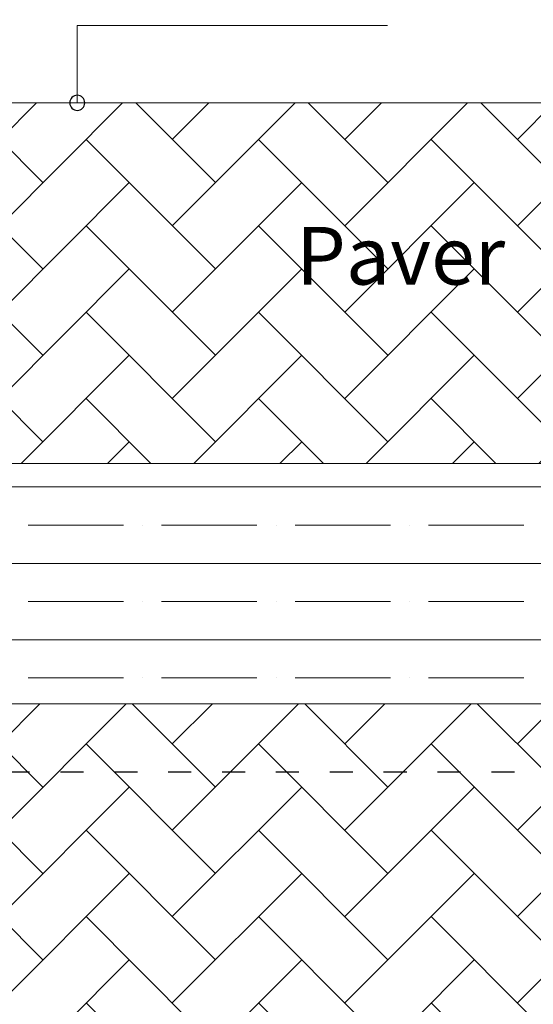
# Model space of a CAD drawing. Units: inches. Extents: x 1454 to 5423, y -203 to 391.
# Drawn here: x 4820 to 4834, y 106 to 131 of the extents above; entities that cross this region are included whole.
import ezdxf

# ---------------------------------------------------------------- set-up
doc = ezdxf.new("R2010")
doc.units = ezdxf.units.IN
doc.header["$MEASUREMENT"] = 0
doc.linetypes.add('Tracejada', pattern=[1, 0.3, -0.4, 0.3])
doc.layers.add('calçada', color=8, linetype='Continuous', lineweight=5)
doc.layers.add('FINO', color=7, linetype='Continuous', lineweight=5)
doc.layers.add('HACHURA', color=21, linetype='Continuous')
doc.styles.get("Standard").update_dxf_attribs({"font": 'swissc.ttf'})

# ---------------------------------------------------------------- blocks, each defined once
blk = doc.blocks.new('calcada 200')
at = {"layer": 'calçada'}
h = blk.add_hatch(dxfattribs=at)
h.set_pattern_fill('AR-HBONE', color=256, scale=0.0156, style=0)
h.set_pattern_definition([(45, (-198764.2282, -125261.929), (2e-16, 2.241471928), [4.75488, -1.58496]), (135, (-198763.1075, -125260.8082), (2e-16, 2.241471928), [4.75488, -1.58496])])
h.paths.add_polyline_path([(21740.402, 4991.364), (21720.773, 4991.364, -0.414214), (21720.578, 4991.169, -0.414214), (21720.383, 4991.364), (21715.457, 4991.364), (21715.465, 4982.004), (21740.402, 4982.004)])
h.paths.add_polyline_path([(21740.402, 4973.991), (21716.607, 4973.991), (21718.056, 4972.472), (21715.442, 4972.472), (21715.442, 4962.504), (21723.696, 4962.504, -0.414214), (21723.891, 4962.699, -0.414214), (21724.086, 4962.504), (21740.402, 4962.504)])
h.paths.add_polyline_path([(21740.402, 4975.764), (21715.467, 4975.764), (21715.467, 4975.185), (21716.607, 4973.991), (21740.402, 4973.991)])
h.paths.add_polyline_path([(21770.042, 4991.364), (21746.642, 4991.364), (21746.642, 4983.564), (21746.642, 4975.764), (21746.642, 4973.991), (21770.042, 4973.991), (21770.042, 4975.764), (21770.042, 4983.564)])
h.paths.add_polyline_path([(21770.042, 4973.991), (21746.642, 4973.991), (21746.642, 4962.504), (21755.972, 4962.504), (21770.042, 4962.504)])
h.paths.add_polyline_path([(21762.383, 4970.907), (21755.316, 4970.907), (21755.316, 4973.047), (21762.383, 4973.047)], flags=16)
h.paths.add_polyline_path([(21793.442, 4969.524), (21770.042, 4969.524), (21770.042, 4962.504), (21793.442, 4962.504)])
h.paths.add_polyline_path([(21793.442, 4991.364), (21770.042, 4991.364), (21770.042, 4983.564), (21770.042, 4975.764), (21793.442, 4975.764), (21793.442, 4983.564)])
h.paths.add_polyline_path([(21816.842, 4991.364), (21793.442, 4991.364), (21793.442, 4983.564), (21793.442, 4975.764), (21793.442, 4973.991), (21816.842, 4973.991), (21816.842, 4975.764), (21816.842, 4983.564)])
h.paths.add_polyline_path([(21816.842, 4973.991), (21793.442, 4973.991), (21793.442, 4962.504), (21807.512, 4962.504), (21816.842, 4962.504)])
h.paths.add_polyline_path([(21808.008, 4971.146), (21800.94, 4971.146), (21800.94, 4973.285), (21808.008, 4973.285)], flags=16)
h.paths.add_polyline_path([(21827.614, 4973.991), (21823.082, 4973.991), (21823.082, 4962.504), (21827.614, 4962.504)])
h.paths.add_polyline_path([(21827.614, 4991.364), (21825.781, 4991.364), (21823.082, 4991.364), (21823.082, 4982.004), (21827.614, 4982.004), (21827.614, 4983.564)])
h.paths.add_polyline_path([(21841.889, 4991.364), (21827.614, 4991.364), (21827.614, 4983.564), (21827.614, 4982.004), (21841.889, 4982.004)])
h.paths.add_polyline_path([(21841.889, 4973.991), (21827.614, 4973.991), (21827.614, 4962.504), (21841.889, 4962.504)])
h.paths.add_polyline_path([(21905.762, 4988.244), (21912.002, 4988.244), (21912.002, 5006.964), (21902.642, 5006.964), (21902.642, 4991.364), (21841.889, 4991.364), (21841.889, 4982.004), (21905.762, 4982.004)])
h.paths.add_polyline_path([(21884.698, 4985.936), (21904.851, 4985.936), (21904.851, 4988.923), (21884.698, 4988.923)], flags=24)
h.paths.add_polyline_path([(21858.277, 4986.234), (21863.299, 4986.234), (21863.299, 4988.526), (21858.277, 4988.526)], flags=24)
at = {"color": 4, "linetype": 'Tracejada', "ltscale": 2}
blk.add_line((21944.739, 4973.991), (21707.356, 4973.991), dxfattribs=at)
at = {"color": 0, "linetype": 'ByBlock'}
for start, end in [(90, 270), (270, 90)]:
    blk.add_arc((21720.578, 4991.364), 0.195, start, end, dxfattribs=at)
at = {"layer": 'calçada'}
for p, q in [((21720.578, 4993.375), (21720.578, 4991.364)), ((21720.578, 4993.375), (21728.637, 4993.375)), ((21715.442, 4991.364), (21902.642, 4991.364))]:
    blk.add_line(p, q, dxfattribs=at)
at = {"layer": 'FINO', "color": 1}
for p, q in [((21715.465, 4982.004), (21740.402, 4982.004)), ((21715.466, 4981.392), (21723.242, 4981.392)), ((21723.242, 4981.392), (21731.042, 4981.392)), ((21731.042, 4981.392), (21740.402, 4981.392)), ((21719.303, 4980.401), (21721.779, 4980.401)), ((21722.275, 4980.401), (21722.275, 4980.401)), ((21722.77, 4980.401), (21723.242, 4980.401)), ((21723.242, 4980.401), (21725.247, 4980.401)), ((21725.742, 4980.401), (21725.742, 4980.401)), ((21726.237, 4980.401), (21728.714, 4980.401)), ((21729.209, 4980.401), (21729.209, 4980.401)), ((21729.704, 4980.401), (21731.042, 4980.401)), ((21731.042, 4980.401), (21732.181, 4980.401)), ((21715.467, 4979.41), (21723.242, 4979.41)), ((21723.242, 4979.41), (21731.042, 4979.41)), ((21731.042, 4979.41), (21740.402, 4979.41)), ((21719.303, 4978.42), (21721.779, 4978.42)), ((21722.275, 4978.42), (21722.275, 4978.42)), ((21722.77, 4978.42), (21723.242, 4978.42)), ((21723.242, 4978.42), (21725.247, 4978.42)), ((21725.742, 4978.42), (21725.742, 4978.42)), ((21726.237, 4978.42), (21728.714, 4978.42)), ((21729.209, 4978.42), (21729.209, 4978.42)), ((21729.704, 4978.42), (21731.042, 4978.42)), ((21731.042, 4978.42), (21732.181, 4978.42)), ((21715.467, 4977.429), (21723.242, 4977.429)), ((21723.242, 4977.429), (21731.042, 4977.429)), ((21731.042, 4977.429), (21740.402, 4977.429)), ((21719.303, 4976.439), (21721.779, 4976.439)), ((21722.275, 4976.439), (21722.275, 4976.439)), ((21722.77, 4976.439), (21723.242, 4976.439)), ((21723.242, 4976.439), (21725.247, 4976.439)), ((21725.742, 4976.439), (21725.742, 4976.439)), ((21726.237, 4976.439), (21728.714, 4976.439)), ((21729.209, 4976.439), (21729.209, 4976.439)), ((21729.704, 4976.439), (21731.042, 4976.439)), ((21731.042, 4976.439), (21732.181, 4976.439)), ((21714.915, 4975.764), (21740.402, 4975.764))]:
    blk.add_line(p, q, dxfattribs=at)
at = {"layer": 'FINO'}
blk.add_text('Paver', height=1.4976, dxfattribs=at).set_placement((21726.264, 4986.646))

msp = doc.modelspace()

# ---------------------------------------------------------------- block references
at = {"layer": 'HACHURA', "color": 3}
msp.add_blockref('calcada 200', (-16898.862, -4862.16), dxfattribs=at)

doc.saveas('drawing.dxf')
